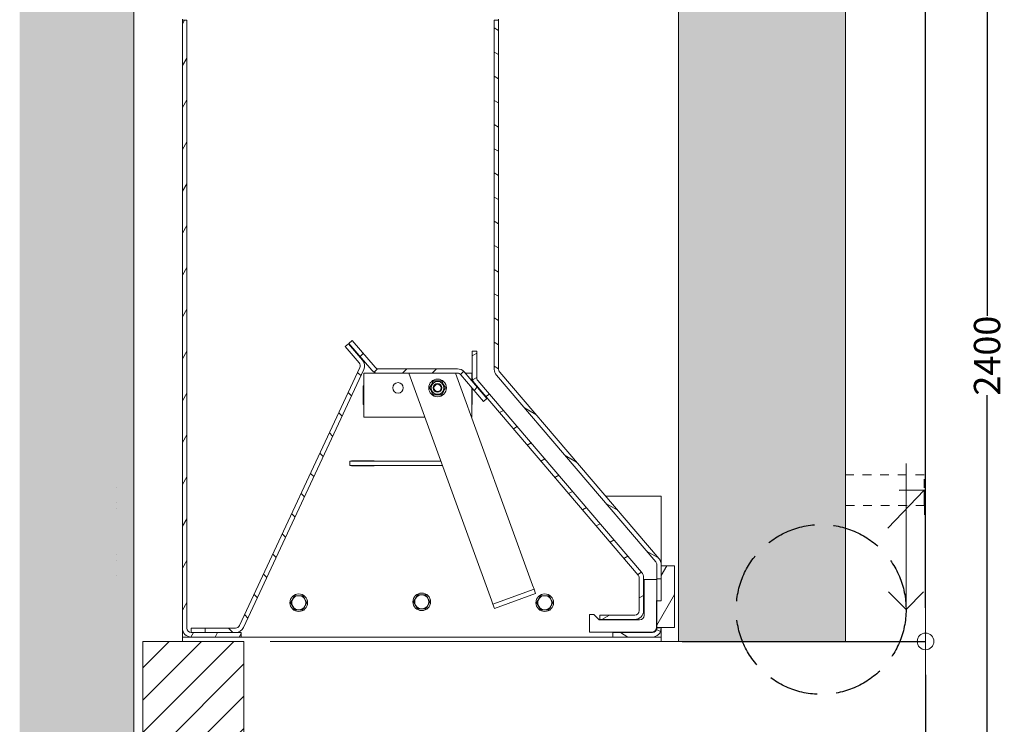
# Model space of a CAD drawing. Units: millimetres. Extents: x -13211 to 5359, y -23137 to 9764.
# Drawn here: x -13083 to -11963, y -21528 to -20726 of the extents above; entities that cross this region are included whole.
import ezdxf

# ---------------------------------------------------------------- set-up
doc = ezdxf.new("R2010")
doc.units = ezdxf.units.MM
doc.header["$MEASUREMENT"] = 0
doc.set_wipeout_variables(frame=1)
for name, pattern in [('Hidden Line', [78.244445, 56.444445, -21.8]), ('Hidden Line copy', [20, 10, -10]), ('Wipeout_Contour', [1000, 0, -1000])]:
    doc.linetypes.add(name, pattern=pattern)
doc.layers.add('0_Pen_No__1', color=7, linetype='Continuous', lineweight=13)
doc.layers.add('0_Pen_No__2', color=8, linetype='Continuous', lineweight=15)
doc.layers.add('0_Pen_No__4', color=7, linetype='Continuous', lineweight=20, true_color=0x029e21)
doc.layers.add('0_Pen_No__5', color=7, linetype='Continuous', lineweight=25, true_color=0x40a5ff)
doc.styles.add('GENERATED_STYLE_1', font='arial.ttf')
doc.dimstyles.new('GENERATED_STYLE__2', dxfattribs={"dimtxt": 30, "dimasz": 38, "dimexe": 0.18, "dimexo": 4, "dimgap": 0.09, "dimtad": 1, "dimdec": 0, "dimzin": 0, "dimdsep": 46, "dimtxsty": 'GENERATED_STYLE_1', "dimblk": 'ARROWHEAD_1', "dimblk1": 'ARROWHEAD_1', "dimblk2": 'ARROWHEAD_1', "dimcen": 0.09, "dimclrd": 8, "dimclre": 8, "dimclrt": 5, "dimadec": 0, "dimazin": 0, "dimtfac": 1, "dimtdec": 4, "dimtmove": 0, "dimatfit": 3, "dimfxl": 1, "dimtolj": 1, "dimtzin": 0, "dimarcsym": 0})
pattern_1 = [(60, (-6089.013, -23224.528), (-20.62223, 11.90625), [])]
pattern_2 = [(150, (-6089.013, -23224.528), (11.90625, 20.62223), [])]
pattern_3 = [(0, (100, 0), (0, 124.70766), [12, -60]), (0, (136, 62.35), (0, 124.70766), [12, -60]), (60, (100, 0), (-108, 62.35383), [12, -60]), (60, (172, 0), (-108, 62.35383), [12, -60]), (120, (112, 0), (108, 62.35383), [12, -60]), (120, (184, 0), (108, 62.35383), [12, -60]), (0, (100, 12), (0, 24), [0, -24, 0, -36.000001]), (45, (112, 12), (-16.970563, 16.970563), [0, -18, 0, -30.000001])]

# ---------------------------------------------------------------- blocks, each defined once
blk = doc.blocks.new('Line_13', base_point=(-10080.2, -22308.3))
at = {"layer": '0_Pen_No__2', "linetype": 'Continuous'}
blk.add_line((-10080.2, -22308.3), (-10080.2, -22142.4), dxfattribs=at)
at = {"layer": '0_Pen_No__5', "linetype": 'Continuous'}
for q in [(-10100.2, -22288.3), (-10060.2, -22288.3)]:
    blk.add_line((-10080.2, -22308.3), q, dxfattribs=at)
blk = doc.blocks.new('Line_16', base_point=(-11901.7, 37.8))
at = {"layer": '0_Pen_No__2', "linetype": 'Continuous'}
blk.add_line((-11901.7, 37.8), (-11943.2, -5.6), dxfattribs=at)
at = {"layer": '0_Pen_No__5', "linetype": 'Continuous'}
for q in [(-11930, 37.2), (-11901.1, 9.5)]:
    blk.add_line((-11901.7, 37.8), q, dxfattribs=at)
blk = doc.blocks.new('ARROWHEAD_1')
at = {"color": 0, "linetype": 'Continuous', "lineweight": 0}
blk.add_line((0, 0), (-1, 0), dxfattribs=at)
blk.add_circle((0, 0), 0.25, dxfattribs=at)
blk = doc.blocks.new('*D193')
at = {"color": 8, "linetype": 'Continuous', "lineweight": -2, "transparency": 16777216}
for p, q in [((-12329.3, -21433.3), (-12052.2, -21433.3)), ((-12052.3, -21471.3), (-12052.3, -21800.1)), ((-12052.3, -22195.3), (-12052.3, -21866.5)), ((-12139.3, -22233.3), (-12052.2, -22233.3))]:
    blk.add_line(p, q, dxfattribs=at)
at = {"layer": 'Defpoints', "color": 0, "linetype": 'Continuous', "transparency": 16777216}
for p in [(-12333.3, -21433.3), (-12052.3, -21433.3), (-12143.3, -22233.3)]:
    blk.add_point(p, dxfattribs=at)
at = {"color": 8, "linetype": 'Continuous', "lineweight": -2, "transparency": 16777216, "xscale": 38.00000000000001, "yscale": 38.00000000000001, "zscale": 38.00000000000001}
for p, rotation in [((-12052.3, -21433.3), 90), ((-12052.3, -22233.3), 270)]:
    blk.add_blockref('ARROWHEAD_1', p, dxfattribs=dict(at, rotation=rotation))
at = {"color": 5, "linetype": 'Continuous', "lineweight": 15, "transparency": 16777216, "insert": (-12052.3, -21833.3), "char_height": 30, "attachment_point": 5, "rotation": 90, "style": 'GENERATED_STYLE_1'}
blk.add_mtext('\\A1;800', dxfattribs=at)
blk = doc.blocks.new('*D194')
at = {"color": 8, "linetype": 'Continuous', "lineweight": -2, "transparency": 16777216}
for p, q in [((-12132.5, -19908.3), (-12052.2, -19908.3)), ((-12052.3, -19946.3), (-12052.3, -20627.2)), ((-12052.3, -21395.3), (-12052.3, -20714.4)), ((-12329.3, -21433.3), (-12052.2, -21433.3))]:
    blk.add_line(p, q, dxfattribs=at)
at = {"layer": 'Defpoints', "color": 0, "linetype": 'Continuous', "transparency": 16777216}
for p in [(-12136.5, -19908.3), (-12052.3, -19908.3), (-12333.3, -21433.3)]:
    blk.add_point(p, dxfattribs=at)
at = {"color": 8, "linetype": 'Continuous', "lineweight": -2, "transparency": 16777216, "xscale": 38.00000000000001, "yscale": 38.00000000000001, "zscale": 38.00000000000001}
for p, rotation in [((-12052.3, -19908.3), 90), ((-12052.3, -21433.3), 270)]:
    blk.add_blockref('ARROWHEAD_1', p, dxfattribs=dict(at, rotation=rotation))
at = {"color": 5, "linetype": 'Continuous', "lineweight": 15, "transparency": 16777216, "insert": (-12052.3, -20670.8), "char_height": 30, "attachment_point": 5, "rotation": 90, "style": 'GENERATED_STYLE_1'}
blk.add_mtext('\\A1;1525', dxfattribs=at)
blk = doc.blocks.new('*D195')
at = {"color": 8, "linetype": 'Continuous', "lineweight": -2, "transparency": 16777216}
for p, q in [((-12147.8, -19908.3), (-11982.2, -19908.3)), ((-11982.3, -19946.3), (-11982.3, -21063.2)), ((-11982.3, -22270.3), (-11982.3, -21153.4)), ((-12147.8, -22308.3), (-11982.2, -22308.3))]:
    blk.add_line(p, q, dxfattribs=at)
at = {"layer": 'Defpoints', "color": 0, "linetype": 'Continuous', "transparency": 16777216}
for p in [(-12151.8, -19908.3), (-11982.3, -19908.3), (-12151.8, -22308.3)]:
    blk.add_point(p, dxfattribs=at)
at = {"color": 8, "linetype": 'Continuous', "lineweight": -2, "transparency": 16777216, "xscale": 38.00000000000001, "yscale": 38.00000000000001, "zscale": 38.00000000000001}
for p, rotation in [((-11982.3, -19908.3), 90), ((-11982.3, -22308.3), 270)]:
    blk.add_blockref('ARROWHEAD_1', p, dxfattribs=dict(at, rotation=rotation))
at = {"color": 5, "linetype": 'Continuous', "lineweight": 15, "transparency": 16777216, "insert": (-11982.3, -21108.3), "char_height": 30, "attachment_point": 5, "rotation": 90, "style": 'GENERATED_STYLE_1'}
blk.add_mtext('\\A1;2400', dxfattribs=at)

msp = doc.modelspace()

# ---------------------------------------------------------------- hatches: boundary and pattern name
at = {"layer": '0_Pen_No__1', "linetype": 'Continuous'}
h = msp.add_hatch(dxfattribs=at)
h.set_pattern_fill('ANSI31', color=256, style=0, pattern_type=2)
h.set_pattern_definition(pattern_1)
h.paths.add_polyline_path([(-12898.2, -20726.8), (-12893.2, -20726.8), (-12893.2, -21418.3), (-12893.2, -21418.5), (-12893.2, -21418.8), (-12893.2, -21419), (-12893.1, -21419.2), (-12893.1, -21419.5), (-12893, -21419.7), (-12892.9, -21420), (-12892.9, -21420.2), (-12892.8, -21420.4), (-12892.6, -21420.6), (-12892.5, -21420.8), (-12892.4, -21421.1), (-12892.2, -21421.3), (-12892.1, -21421.4), (-12891.9, -21421.6), (-12891.8, -21421.8), (-12891.6, -21422), (-12891.4, -21422.1), (-12891.2, -21422.3), (-12891, -21422.4), (-12890.8, -21422.6), (-12890.6, -21422.7), (-12890.4, -21422.8), (-12890.1, -21422.9), (-12889.9, -21423), (-12889.7, -21423.1), (-12889.4, -21423.1), (-12889.2, -21423.2), (-12889, -21423.2), (-12888.7, -21423.2), (-12888.5, -21423.3), (-12888.2, -21423.3), (-12831.2, -21423.3), (-12831.2, -21428.3), (-12888.2, -21428.3), (-12888.7, -21428.3), (-12889.2, -21428.2), (-12889.7, -21428.2), (-12890.2, -21428.1), (-12890.7, -21428), (-12891.1, -21427.8), (-12891.6, -21427.7), (-12892.1, -21427.5), (-12892.5, -21427.3), (-12892.9, -21427.1), (-12893.4, -21426.9), (-12893.8, -21426.6), (-12894.2, -21426.3), (-12894.6, -21426), (-12894.9, -21425.7), (-12895.3, -21425.3), (-12895.6, -21425), (-12896, -21424.6), (-12896.3, -21424.2), (-12896.5, -21423.8), (-12896.8, -21423.4), (-12897.1, -21423), (-12897.3, -21422.5), (-12897.5, -21422.1), (-12897.6, -21421.6), (-12897.8, -21421.2), (-12897.9, -21420.7), (-12898, -21420.2), (-12898.1, -21419.7), (-12898.2, -21419.3), (-12898.2, -21418.8), (-12898.2, -21418.3)])
h = msp.add_hatch(dxfattribs=at)
h.set_pattern_fill('ANSI31', color=256, style=0, pattern_type=2)
h.set_pattern_definition(pattern_2)
h.paths.add_polyline_path([(-12353.2, -21362.3), (-12358.2, -21362.3), (-12358.2, -21346), (-12358.2, -21345.9), (-12358.2, -21345.7), (-12358.2, -21345.6), (-12358.3, -21345.5), (-12358.3, -21345.4), (-12358.3, -21345.3), (-12358.3, -21345.2), (-12358.3, -21345.1), (-12358.3, -21345), (-12358.4, -21344.9), (-12358.4, -21344.8), (-12358.4, -21344.7), (-12358.4, -21344.5), (-12358.5, -21344.4), (-12358.5, -21344.3), (-12358.5, -21344.2), (-12358.6, -21344.1), (-12358.6, -21344), (-12358.7, -21343.9), (-12358.7, -21343.8), (-12358.8, -21343.7), (-12358.8, -21343.6), (-12358.9, -21343.5), (-12358.9, -21343.4), (-12359, -21343.3), (-12359, -21343.2), (-12359.1, -21343.2), (-12359.2, -21343.1), (-12359.2, -21343), (-12359.3, -21342.9), (-12359.4, -21342.8), (-12359.4, -21342.7), (-12540.8, -21130.4), (-12541, -21130.3), (-12541.1, -21130.1), (-12541.2, -21129.9), (-12541.4, -21129.7), (-12541.5, -21129.5), (-12541.6, -21129.4), (-12541.7, -21129.2), (-12541.9, -21129), (-12542, -21128.8), (-12542.1, -21128.6), (-12542.2, -21128.4), (-12542.3, -21128.2), (-12542.4, -21128), (-12542.5, -21127.8), (-12542.5, -21127.6), (-12542.6, -21127.4), (-12542.7, -21127.2), (-12542.8, -21127), (-12542.8, -21126.8), (-12542.9, -21126.5), (-12542.9, -21126.3), (-12543, -21126.1), (-12543, -21125.9), (-12543.1, -21125.7), (-12543.1, -21125.5), (-12543.1, -21125.3), (-12543.2, -21125), (-12543.2, -21124.8), (-12543.2, -21124.6), (-12543.2, -21124.4), (-12543.2, -21124.1), (-12543.2, -21123.9), (-12543.2, -20726.8), (-12538.2, -20726.8), (-12538.2, -21123.9), (-12538.2, -21124), (-12538.2, -21124.1), (-12538.2, -21124.3), (-12538.2, -21124.4), (-12538.2, -21124.5), (-12538.2, -21124.6), (-12538.2, -21124.7), (-12538.2, -21124.8), (-12538.1, -21124.9), (-12538.1, -21125), (-12538.1, -21125.1), (-12538.1, -21125.2), (-12538, -21125.3), (-12538, -21125.5), (-12538, -21125.6), (-12537.9, -21125.7), (-12537.9, -21125.8), (-12537.8, -21125.9), (-12537.8, -21126), (-12537.8, -21126.1), (-12537.7, -21126.2), (-12537.7, -21126.3), (-12537.6, -21126.4), (-12537.5, -21126.5), (-12537.5, -21126.6), (-12537.4, -21126.6), (-12537.4, -21126.7), (-12537.3, -21126.8), (-12537.2, -21126.9), (-12537.2, -21127), (-12537.1, -21127.1), (-12537, -21127.2), (-12355.6, -21339.5), (-12355.5, -21339.6), (-12355.3, -21339.8), (-12355.2, -21340), (-12355.1, -21340.2), (-12355, -21340.3), (-12354.8, -21340.5), (-12354.7, -21340.7), (-12354.6, -21340.9), (-12354.5, -21341.1), (-12354.4, -21341.3), (-12354.3, -21341.5), (-12354.2, -21341.7), (-12354.1, -21341.9), (-12354, -21342.1), (-12353.9, -21342.3), (-12353.8, -21342.5), (-12353.8, -21342.7), (-12353.7, -21342.9), (-12353.6, -21343.1), (-12353.6, -21343.3), (-12353.5, -21343.6), (-12353.5, -21343.8), (-12353.4, -21344), (-12353.4, -21344.2), (-12353.4, -21344.4), (-12353.3, -21344.6), (-12353.3, -21344.9), (-12353.3, -21345.1), (-12353.3, -21345.3), (-12353.2, -21345.5), (-12353.2, -21345.7), (-12353.2, -21346)])
h = msp.add_hatch(dxfattribs=at)
h.set_pattern_fill('ANSI31', color=256, style=0, pattern_type=2)
h.set_pattern_definition([(45, (-6089.013, -23224.528), (-16.83798, 16.83798), [])])
h.paths.add_polyline_path([(-12585.1, -21128.3), (-12675.1, -21128.3), (-12675.4, -21128.3), (-12675.6, -21128.3), (-12675.9, -21128.2), (-12676.2, -21128.2), (-12676.4, -21128.2), (-12676.7, -21128.1), (-12677, -21128.1), (-12677.2, -21128), (-12677.5, -21128), (-12677.8, -21127.9), (-12678, -21127.8), (-12678.3, -21127.8), (-12678.5, -21127.7), (-12678.8, -21127.6), (-12679, -21127.5), (-12679.3, -21127.4), (-12679.5, -21127.2), (-12679.8, -21127.1), (-12680, -21127), (-12680.2, -21126.9), (-12680.5, -21126.7), (-12680.7, -21126.6), (-12680.9, -21126.4), (-12681.1, -21126.2), (-12681.3, -21126.1), (-12681.6, -21125.9), (-12681.8, -21125.7), (-12682, -21125.6), (-12682.1, -21125.4), (-12682.3, -21125.2), (-12682.5, -21125), (-12682.7, -21124.8), (-12708.7, -21094.4), (-12704.9, -21091.1), (-12678.9, -21121.5), (-12678.8, -21121.6), (-12678.7, -21121.7), (-12678.6, -21121.8), (-12678.5, -21121.9), (-12678.4, -21122), (-12678.3, -21122.1), (-12678.2, -21122.2), (-12678.1, -21122.3), (-12678, -21122.3), (-12677.9, -21122.4), (-12677.8, -21122.5), (-12677.7, -21122.6), (-12677.5, -21122.6), (-12677.4, -21122.7), (-12677.3, -21122.8), (-12677.2, -21122.8), (-12677.1, -21122.9), (-12676.9, -21122.9), (-12676.8, -21123), (-12676.7, -21123), (-12676.6, -21123.1), (-12676.4, -21123.1), (-12676.3, -21123.1), (-12676.2, -21123.2), (-12676, -21123.2), (-12675.9, -21123.2), (-12675.8, -21123.2), (-12675.6, -21123.2), (-12675.5, -21123.3), (-12675.4, -21123.3), (-12675.2, -21123.3), (-12675.1, -21123.3), (-12585.1, -21123.3), (-12584.8, -21123.3), (-12584.6, -21123.3), (-12584.3, -21123.3), (-12584, -21123.3), (-12583.7, -21123.4), (-12583.5, -21123.4), (-12583.2, -21123.5), (-12583, -21123.5), (-12582.7, -21123.6), (-12582.4, -21123.6), (-12582.2, -21123.7), (-12581.9, -21123.8), (-12581.7, -21123.9), (-12581.4, -21124), (-12581.2, -21124.1), (-12580.9, -21124.2), (-12580.7, -21124.3), (-12580.4, -21124.4), (-12580.2, -21124.6), (-12580, -21124.7), (-12579.7, -21124.8), (-12579.5, -21125), (-12579.3, -21125.1), (-12579.1, -21125.3), (-12578.8, -21125.5), (-12578.6, -21125.6), (-12578.4, -21125.8), (-12578.2, -21126), (-12578, -21126.2), (-12577.9, -21126.4), (-12577.7, -21126.6), (-12577.5, -21126.8), (-12551.5, -21157.2), (-12555.3, -21160.4), (-12581.3, -21130), (-12581.4, -21129.9), (-12581.5, -21129.8), (-12581.6, -21129.7), (-12581.7, -21129.6), (-12581.8, -21129.5), (-12581.9, -21129.5), (-12582, -21129.4), (-12582.1, -21129.3), (-12582.2, -21129.2), (-12582.3, -21129.1), (-12582.4, -21129.1), (-12582.5, -21129), (-12582.6, -21128.9), (-12582.8, -21128.9), (-12582.9, -21128.8), (-12583, -21128.7), (-12583.1, -21128.7), (-12583.3, -21128.6), (-12583.4, -21128.6), (-12583.5, -21128.5), (-12583.6, -21128.5), (-12583.8, -21128.5), (-12583.9, -21128.4), (-12584, -21128.4), (-12584.2, -21128.4), (-12584.3, -21128.3), (-12584.4, -21128.3), (-12584.6, -21128.3), (-12584.7, -21128.3), (-12584.8, -21128.3), (-12585, -21128.3)])
h = msp.add_hatch(dxfattribs=at)
h.set_pattern_fill('ANSI31', color=256, style=0, pattern_type=2)
h.set_pattern_definition([(135, (-6089.013, -23224.528), (16.83798, 16.83798), [])])
h.paths.add_polyline_path([(-12872.2, -21423.2), (-12872.2, -21418.2), (-12837.6, -21418.2), (-12837.4, -21418.2), (-12837.2, -21418.2), (-12837, -21418.1), (-12836.8, -21418.1), (-12836.7, -21418.1), (-12836.5, -21418.1), (-12836.3, -21418), (-12836.2, -21418), (-12836, -21417.9), (-12835.8, -21417.9), (-12835.7, -21417.8), (-12835.5, -21417.7), (-12835.3, -21417.7), (-12835.2, -21417.6), (-12835, -21417.5), (-12834.9, -21417.4), (-12834.7, -21417.3), (-12834.6, -21417.2), (-12834.4, -21417.1), (-12834.3, -21417), (-12834.2, -21416.9), (-12834, -21416.7), (-12833.9, -21416.6), (-12833.8, -21416.5), (-12833.7, -21416.3), (-12833.6, -21416.2), (-12833.5, -21416.1), (-12833.4, -21415.9), (-12833.3, -21415.8), (-12833.2, -21415.6), (-12833.1, -21415.4), (-12833, -21415.3), (-12696.2, -21121.9), (-12696.1, -21121.8), (-12696.1, -21121.6), (-12696, -21121.4), (-12696, -21121.2), (-12695.9, -21121.1), (-12695.9, -21120.9), (-12695.8, -21120.7), (-12695.8, -21120.6), (-12695.8, -21120.4), (-12695.8, -21120.2), (-12695.8, -21120), (-12695.8, -21119.8), (-12695.8, -21119.7), (-12695.8, -21119.5), (-12695.8, -21119.3), (-12695.8, -21119.1), (-12695.8, -21118.9), (-12695.9, -21118.8), (-12695.9, -21118.6), (-12695.9, -21118.4), (-12696, -21118.3), (-12696.1, -21118.1), (-12696.1, -21117.9), (-12696.2, -21117.8), (-12696.3, -21117.6), (-12696.3, -21117.4), (-12696.4, -21117.3), (-12696.5, -21117.1), (-12696.6, -21117), (-12696.7, -21116.8), (-12696.8, -21116.7), (-12697, -21116.6), (-12712.9, -21097.9), (-12709.1, -21094.7), (-12693.2, -21113.3), (-12692.9, -21113.6), (-12692.7, -21113.9), (-12692.5, -21114.2), (-12692.3, -21114.5), (-12692.1, -21114.8), (-12691.9, -21115.1), (-12691.8, -21115.4), (-12691.6, -21115.7), (-12691.5, -21116), (-12691.4, -21116.4), (-12691.2, -21116.7), (-12691.1, -21117.1), (-12691, -21117.4), (-12691, -21117.7), (-12690.9, -21118.1), (-12690.8, -21118.5), (-12690.8, -21118.8), (-12690.8, -21119.2), (-12690.8, -21119.5), (-12690.8, -21119.9), (-12690.8, -21120.2), (-12690.8, -21120.6), (-12690.8, -21120.9), (-12690.9, -21121.3), (-12690.9, -21121.7), (-12691, -21122), (-12691.1, -21122.3), (-12691.2, -21122.7), (-12691.3, -21123), (-12691.4, -21123.4), (-12691.5, -21123.7), (-12691.7, -21124), (-12828.5, -21417.4), (-12828.6, -21417.7), (-12828.8, -21418), (-12829, -21418.3), (-12829.2, -21418.6), (-12829.4, -21418.9), (-12829.6, -21419.2), (-12829.8, -21419.5), (-12830, -21419.8), (-12830.3, -21420), (-12830.5, -21420.3), (-12830.8, -21420.5), (-12831, -21420.8), (-12831.3, -21421), (-12831.6, -21421.2), (-12831.9, -21421.4), (-12832.2, -21421.6), (-12832.5, -21421.8), (-12832.8, -21422), (-12833.1, -21422.1), (-12833.4, -21422.3), (-12833.8, -21422.4), (-12834.1, -21422.6), (-12834.4, -21422.7), (-12834.8, -21422.8), (-12835.1, -21422.9), (-12835.4, -21422.9), (-12835.8, -21423), (-12836.1, -21423.1), (-12836.5, -21423.1), (-12836.8, -21423.1), (-12837.2, -21423.2), (-12837.6, -21423.2)])
h = msp.add_hatch(dxfattribs=at)
h.set_pattern_fill('ANSI31', color=256, style=0, pattern_type=2)
h.set_pattern_definition([(30, (-6089.013, -23224.528), (-11.90625, 20.62223), [])])
h.paths.add_polyline_path([(-12373.2, -21398.3), (-12373.2, -21398.8), (-12373.3, -21399.3), (-12373.3, -21399.7), (-12373.4, -21400.2), (-12373.5, -21400.7), (-12373.7, -21401.2), (-12373.8, -21401.6), (-12374, -21402.1), (-12374.2, -21402.5), (-12374.4, -21403), (-12374.7, -21403.4), (-12374.9, -21403.8), (-12375.2, -21404.2), (-12375.5, -21404.6), (-12375.8, -21405), (-12376.2, -21405.3), (-12376.5, -21405.7), (-12376.9, -21406), (-12377.3, -21406.3), (-12377.7, -21406.6), (-12378.1, -21406.9), (-12378.5, -21407.1), (-12379, -21407.3), (-12379.4, -21407.5), (-12379.9, -21407.7), (-12380.3, -21407.8), (-12380.8, -21408), (-12381.3, -21408.1), (-12381.8, -21408.2), (-12382.3, -21408.2), (-12382.7, -21408.3), (-12383.2, -21408.3), (-12423.2, -21408.3), (-12423.2, -21403.3), (-12383.2, -21403.3), (-12383, -21403.3), (-12382.7, -21403.2), (-12382.5, -21403.2), (-12382.3, -21403.2), (-12382, -21403.1), (-12381.8, -21403.1), (-12381.5, -21403), (-12381.3, -21402.9), (-12381.1, -21402.8), (-12380.9, -21402.7), (-12380.7, -21402.6), (-12380.5, -21402.4), (-12380.3, -21402.3), (-12380.1, -21402.1), (-12379.9, -21402), (-12379.7, -21401.8), (-12379.5, -21401.6), (-12379.4, -21401.4), (-12379.2, -21401.3), (-12379.1, -21401.1), (-12378.9, -21400.8), (-12378.8, -21400.6), (-12378.7, -21400.4), (-12378.6, -21400.2), (-12378.5, -21400), (-12378.4, -21399.7), (-12378.4, -21399.5), (-12378.3, -21399.2), (-12378.3, -21399), (-12378.3, -21398.8), (-12378.2, -21398.5), (-12378.2, -21398.3), (-12378.2, -21361), (-12378.2, -21360.9), (-12378.2, -21360.8), (-12378.2, -21360.7), (-12378.3, -21360.6), (-12378.3, -21360.5), (-12378.3, -21360.4), (-12378.3, -21360.3), (-12378.3, -21360.2), (-12378.3, -21360.1), (-12378.4, -21359.9), (-12378.4, -21359.8), (-12378.4, -21359.7), (-12378.4, -21359.6), (-12378.5, -21359.5), (-12378.5, -21359.4), (-12378.5, -21359.3), (-12378.6, -21359.2), (-12378.6, -21359.1), (-12378.7, -21359), (-12378.7, -21358.9), (-12378.8, -21358.8), (-12378.8, -21358.7), (-12378.9, -21358.6), (-12378.9, -21358.5), (-12379, -21358.4), (-12379, -21358.3), (-12379.1, -21358.2), (-12379.2, -21358.1), (-12379.2, -21358.1), (-12379.3, -21358), (-12379.4, -21357.9), (-12379.4, -21357.8), (-12565.8, -21139.7), (-12566, -21139.5), (-12566.1, -21139.3), (-12566.2, -21139.1), (-12566.4, -21139), (-12566.5, -21138.8), (-12566.6, -21138.6), (-12566.7, -21138.4), (-12566.9, -21138.2), (-12567, -21138), (-12567.1, -21137.8), (-12567.2, -21137.6), (-12567.3, -21137.4), (-12567.4, -21137.2), (-12567.5, -21137), (-12567.5, -21136.8), (-12567.6, -21136.6), (-12567.7, -21136.4), (-12567.8, -21136.2), (-12567.8, -21136), (-12567.9, -21135.8), (-12567.9, -21135.6), (-12568, -21135.3), (-12568, -21135.1), (-12568.1, -21134.9), (-12568.1, -21134.7), (-12568.1, -21134.5), (-12568.2, -21134.3), (-12568.2, -21134), (-12568.2, -21133.8), (-12568.2, -21133.6), (-12568.2, -21133.4), (-12568.2, -21133.2), (-12568.2, -21103.2), (-12563.2, -21103.2), (-12563.2, -21133.2), (-12563.2, -21133.3), (-12563.2, -21133.4), (-12563.2, -21133.5), (-12563.2, -21133.6), (-12563.2, -21133.7), (-12563.2, -21133.8), (-12563.2, -21133.9), (-12563.2, -21134), (-12563.1, -21134.1), (-12563.1, -21134.3), (-12563.1, -21134.4), (-12563.1, -21134.5), (-12563, -21134.6), (-12563, -21134.7), (-12563, -21134.8), (-12562.9, -21134.9), (-12562.9, -21135), (-12562.8, -21135.1), (-12562.8, -21135.2), (-12562.8, -21135.3), (-12562.7, -21135.4), (-12562.7, -21135.5), (-12562.6, -21135.6), (-12562.5, -21135.7), (-12562.5, -21135.8), (-12562.4, -21135.9), (-12562.4, -21136), (-12562.3, -21136.1), (-12562.2, -21136.1), (-12562.2, -21136.2), (-12562.1, -21136.3), (-12562, -21136.4), (-12375.6, -21354.5), (-12375.5, -21354.7), (-12375.3, -21354.9), (-12375.2, -21355.1), (-12375.1, -21355.2), (-12375, -21355.4), (-12374.8, -21355.6), (-12374.7, -21355.8), (-12374.6, -21356), (-12374.5, -21356.2), (-12374.4, -21356.4), (-12374.3, -21356.6), (-12374.2, -21356.8), (-12374.1, -21357), (-12374, -21357.2), (-12373.9, -21357.4), (-12373.8, -21357.6), (-12373.8, -21357.8), (-12373.7, -21358), (-12373.6, -21358.2), (-12373.6, -21358.4), (-12373.5, -21358.6), (-12373.5, -21358.8), (-12373.4, -21359.1), (-12373.4, -21359.3), (-12373.4, -21359.5), (-12373.3, -21359.7), (-12373.3, -21359.9), (-12373.3, -21360.2), (-12373.3, -21360.4), (-12373.2, -21360.6), (-12373.2, -21360.8), (-12373.2, -21361)])
h = msp.add_hatch(dxfattribs=at)
h.set_pattern_fill('ANSI31', color=256, style=0, pattern_type=2)
h.set_pattern_definition(pattern_1)
h.paths.add_polyline_path([(-12353.1, -21387.3), (-12353.1, -21347.3), (-12338.1, -21347.3), (-12338.1, -21417.3), (-12358.1, -21417.3), (-12358.1, -21387.3)])
h = msp.add_hatch(dxfattribs=at)
h.set_pattern_fill('ANSI31', color=256, style=0, pattern_type=2)
h.set_pattern_definition(pattern_2)
h.paths.add_polyline_path([(-12358.2, -21417.8), (-12353.2, -21417.8), (-12353.2, -21418.3), (-12353.2, -21418.8), (-12353.3, -21419.3), (-12353.3, -21419.7), (-12353.4, -21420.2), (-12353.5, -21420.7), (-12353.7, -21421.2), (-12353.8, -21421.6), (-12354, -21422.1), (-12354.2, -21422.5), (-12354.4, -21423), (-12354.7, -21423.4), (-12354.9, -21423.8), (-12355.2, -21424.2), (-12355.5, -21424.6), (-12355.8, -21425), (-12356.2, -21425.3), (-12356.5, -21425.7), (-12356.9, -21426), (-12357.3, -21426.3), (-12357.7, -21426.6), (-12358.1, -21426.9), (-12358.5, -21427.1), (-12359, -21427.3), (-12359.4, -21427.5), (-12359.9, -21427.7), (-12360.3, -21427.8), (-12360.8, -21428), (-12361.3, -21428.1), (-12361.8, -21428.2), (-12362.3, -21428.2), (-12362.7, -21428.3), (-12363.2, -21428.3), (-12408.2, -21428.3), (-12408.2, -21423.3), (-12363.2, -21423.3), (-12363, -21423.3), (-12362.7, -21423.2), (-12362.5, -21423.2), (-12362.3, -21423.2), (-12362, -21423.1), (-12361.8, -21423.1), (-12361.5, -21423), (-12361.3, -21422.9), (-12361.1, -21422.8), (-12360.9, -21422.7), (-12360.7, -21422.6), (-12360.5, -21422.4), (-12360.3, -21422.3), (-12360.1, -21422.1), (-12359.9, -21422), (-12359.7, -21421.8), (-12359.5, -21421.6), (-12359.4, -21421.4), (-12359.2, -21421.3), (-12359.1, -21421.1), (-12358.9, -21420.8), (-12358.8, -21420.6), (-12358.7, -21420.4), (-12358.6, -21420.2), (-12358.5, -21420), (-12358.4, -21419.7), (-12358.4, -21419.5), (-12358.3, -21419.2), (-12358.3, -21419), (-12358.3, -21418.8), (-12358.2, -21418.5), (-12358.2, -21418.3)])
h = msp.add_hatch(dxfattribs=at)
h.set_pattern_fill('COMMON_BRICK', color=256, style=0, pattern_type=2)
h.set_pattern_definition([(45, (100, 0), (-18.384776, 18.384776), [])])
h.paths.add_polyline_path([(-12828.3, -21433.3), (-12828.3, -22233.3), (-12333.3, -22233.3), (-12333.3, -22308.3), (-12943.3, -22308.3), (-12943.3, -21433.3)])

# ---------------------------------------------------------------- linework, layer by layer
for p, q in [((-12898.2, -20726.8), (-12898.2, -20725.8)), ((-12898.2, -21418.3), (-12898.2, -20726.8)), ((-12898.2, -20726.8), (-12893.2, -20726.8)), ((-12893.2, -20726.8), (-12893.2, -21418.3)), ((-12543.2, -21123.9), (-12543.2, -20726.8)), ((-12543.2, -20726.8), (-12538.2, -20726.8)), ((-12538.2, -20725.8), (-12538.2, -20726.8)), ((-12538.2, -20726.8), (-12538.2, -21123.9)), ((-12708.7, -21094.4), (-12704.9, -21091.1)), ((-12704.9, -21091.1), (-12678.9, -21121.5)), ((-12712.9, -21097.9), (-12709.1, -21094.7)), ((-12697, -21116.6), (-12712.9, -21097.9)), ((-12709.1, -21094.7), (-12693.2, -21113.3)), ((-12682.7, -21124.8), (-12708.7, -21094.4)), ((-12568.2, -21133.2), (-12568.2, -21103.2)), ((-12568.2, -21103.2), (-12563.2, -21103.2)), ((-12563.2, -21103.2), (-12563.2, -21133.2)), ((-12833, -21415.3), (-12696.2, -21121.9)), ((-12691.7, -21124), (-12828.5, -21417.4)), ((-12675.1, -21123.3), (-12585.1, -21123.3)), ((-12691.7, -21128.3), (-12681.7, -21128.3)), ((-12691.7, -21178.3), (-12691.7, -21128.3)), ((-12675.1, -21128.3), (-12681.7, -21128.3)), ((-12585.1, -21128.3), (-12675.1, -21128.3)), ((-12546.5, -21386.4), (-12640.4, -21128.3)), ((-12587.2, -21128.3), (-12499.5, -21369.3)), ((-12555.3, -21160.4), (-12581.3, -21130)), ((-12577.5, -21126.8), (-12551.5, -21157.2)), ((-12576.2, -21128.3), (-12568.7, -21128.3)), ((-12568.7, -21137), (-12568.7, -21128.3)), ((-12359.4, -21342.7), (-12540.8, -21130.4)), ((-12537, -21127.2), (-12355.6, -21339.5)), ((-12692.2, -21142.8), (-12692.2, -21163.8)), ((-12691.7, -21142.8), (-12692.2, -21142.8)), ((-12568.7, -21178.3), (-12568.7, -21144.7)), ((-12568.2, -21163.8), (-12568.2, -21145.3)), ((-12379.4, -21357.8), (-12565.8, -21139.7)), ((-12562, -21136.4), (-12375.6, -21354.5)), ((-12551.5, -21157.2), (-12555.3, -21160.4)), ((-12692.2, -21163.8), (-12691.7, -21163.8)), ((-12568.7, -21163.8), (-12568.2, -21163.8)), ((-12691.7, -21178.3), (-12681.7, -21178.3)), ((-12622.2, -21178.3), (-12681.7, -21178.3)), ((-12569, -21178.3), (-12568.7, -21178.3)), ((-12707.7, -21233.3), (-12707.7, -21228.3)), ((-12604, -21228.3), (-12707.7, -21228.3)), ((-12602.2, -21233.3), (-12707.7, -21233.3)), ((-12705.7, -21227.8), (-12705.7, -21228.3)), ((-12679.7, -21227.8), (-12705.7, -21227.8)), ((-12705.7, -21233.3), (-12705.7, -21233.8)), ((-12705.7, -21233.8), (-12679.7, -21233.8)), ((-12679.7, -21228.3), (-12679.7, -21227.8)), ((-12679.7, -21233.8), (-12679.7, -21233.3)), ((-12416.5, -21268.3), (-12353.2, -21268.3)), ((-12353.2, -21268.3), (-12353.2, -21342.3)), ((-12358.2, -21362.3), (-12358.2, -21346)), ((-12355.6, -21339.5), (-12353.2, -21342.3)), ((-12353.2, -21346), (-12353.2, -21342.3)), ((-12353.2, -21346), (-12353.2, -21362.3)), ((-12353.1, -21387.3), (-12353.1, -21347.3)), ((-12497.8, -21374), (-12499.5, -21369.3)), ((-12378.2, -21398.3), (-12378.2, -21361)), ((-12373.2, -21361), (-12373.2, -21398.3)), ((-12372.7, -21403.8), (-12372.7, -21362.8)), ((-12372.7, -21362.8), (-12358.2, -21362.8)), ((-12353.2, -21362.3), (-12358.2, -21362.3)), ((-12358.2, -21362.3), (-12358.2, -21417.8)), ((-12353.2, -21387.3), (-12353.2, -21362.3)), ((-12497.8, -21374), (-12544.8, -21391.1)), ((-12543, -21395.8), (-12496.1, -21378.7)), ((-12497.8, -21374), (-12496.1, -21378.7)), ((-12544.8, -21391.1), (-12546.5, -21386.4)), ((-12543, -21395.8), (-12544.8, -21391.1)), ((-12358.7, -21386.8), (-12358.7, -21417.8)), ((-12358.2, -21386.8), (-12358.7, -21386.8)), ((-12358.1, -21417.3), (-12358.1, -21387.3)), ((-12358.1, -21387.3), (-12353.1, -21387.3)), ((-12434.7, -21402.8), (-12429.7, -21402.8)), ((-12434.7, -21422.8), (-12434.7, -21402.8)), ((-12429.7, -21402.8), (-12423.7, -21408.8)), ((-12423.2, -21408.3), (-12423.2, -21403.3)), ((-12423.2, -21403.3), (-12383.2, -21403.3)), ((-12423.7, -21408.8), (-12377.7, -21408.8)), ((-12383.2, -21408.3), (-12423.2, -21408.3)), ((-12898.2, -21428.3), (-12898.2, -21418.3)), ((-12872.2, -21418.2), (-12888.2, -21418.2)), ((-12888.2, -21418.2), (-12888.2, -21423.2)), ((-12888.2, -21423.2), (-12872.2, -21423.2)), ((-12888.2, -21423.3), (-12831.2, -21423.3)), ((-12872.2, -21423.2), (-12872.2, -21418.2)), ((-12872.2, -21418.2), (-12837.6, -21418.2)), ((-12837.6, -21423.2), (-12872.2, -21423.2)), ((-12831.2, -21423.3), (-12831.2, -21428.3)), ((-12363.7, -21422.8), (-12434.7, -21422.8)), ((-12408.2, -21428.3), (-12408.2, -21423.3)), ((-12408.2, -21423.3), (-12363.2, -21423.3)), ((-12358.2, -21417.8), (-12353.2, -21417.8)), ((-12358.2, -21418.3), (-12358.2, -21417.8)), ((-12353.2, -21417.8), (-12353.2, -21417.3)), ((-12353.2, -21417.8), (-12353.2, -21418.3)), ((-12353.2, -21428.3), (-12353.2, -21418.3)), ((-12898.2, -21428.3), (-12888.2, -21428.3)), ((-12898.2, -21428.3), (-12353.2, -21428.3)), ((-12898.2, -21433.3), (-12898.2, -21428.3)), ((-12831.2, -21428.3), (-12888.2, -21428.3)), ((-12831.2, -21428.3), (-12408.2, -21428.3)), ((-12363.2, -21428.3), (-12408.2, -21428.3)), ((-12363.2, -21428.3), (-12353.2, -21428.3)), ((-12353.2, -21428.3), (-12353.2, -21428.3)), ((-12353.2, -21428.3), (-12353.2, -21433.3))]:
    msp.add_line(p, q, dxfattribs=at)
at = {"layer": '0_Pen_No__1', "linetype": 'Hidden Line copy'}
msp.add_line((-12053.9, -21278.8), (-12053.9, -21243.7), dxfattribs=at)
at = {"layer": '0_Pen_No__1', "linetype": 'Continuous'}
for centre, radius in [((-12607.7, -21145), 10), ((-12652.7, -21145), 6), ((-12607.7, -21145), 7.3), ((-12607.7, -21145), 5), ((-12607.7, -21145), 4.08), ((-12765.7, -21389.3), 10), ((-12625.7, -21388.3), 10), ((-12485.7, -21389.3), 10)]:
    msp.add_circle(centre, radius, dxfattribs=at)
for centre, radius, start, end in [((-12700.8, -21119.8), 10, 335, 40.5141), ((-12700.8, -21119.8), 5, 335, 40.5141), ((-12675.1, -21118.3), 10, 220.5141, 270), ((-12675.1, -21118.3), 5, 220.5141, 270), ((-12585.1, -21133.3), 10, 40.5141, 90), ((-12533.2, -21123.9), 10, 180, 220.5141), ((-12533.2, -21123.9), 5, 180, 220.5141), ((-12585.1, -21133.3), 5, 40.5141, 90), ((-12558.2, -21133.2), 10, 180, 220.5141), ((-12558.2, -21133.2), 5, 180, 220.5141), ((-12363.2, -21346), 5, 0, 40.5141), ((-12363.2, -21346), 10, 0, 40.5141), ((-12383.2, -21361), 5, 0, 40.5141), ((-12383.2, -21361), 10, 0, 40.5141), ((-12765.7, -21389.3), 8, 90, 150), ((-12765.7, -21389.3), 8, 30, 90), ((-12625.7, -21388.3), 8, 90, 150), ((-12625.7, -21388.3), 8, 30, 90), ((-12485.7, -21389.3), 8, 90, 150), ((-12485.7, -21389.3), 8, 30, 90), ((-12765.7, -21389.3), 8, 150, 210), ((-12765.7, -21389.3), 8, 210, 270), ((-12765.7, -21389.3), 8, 270, 330), ((-12765.7, -21389.3), 8, 330, 30), ((-12625.7, -21388.3), 8, 150, 210), ((-12625.7, -21388.3), 8, 210, 270), ((-12625.7, -21388.3), 8, 270, 330), ((-12625.7, -21388.3), 8, 330, 30), ((-12485.7, -21389.3), 8, 150, 210), ((-12485.7, -21389.3), 8, 210, 270), ((-12485.7, -21389.3), 8, 270, 330), ((-12485.7, -21389.3), 8, 330, 30), ((-12383.2, -21398.3), 10, 270, 0), ((-12383.2, -21398.3), 5, 270, 0), ((-12377.7, -21403.8), 5, 270, 0), ((-12837.6, -21413.2), 5, 270, 335), ((-12888.2, -21418.3), 10, 180, 270), ((-12888.2, -21418.3), 5, 180, 270), ((-12837.6, -21413.2), 10, 270, 335), ((-12363.7, -21417.8), 5, 270, 0), ((-12363.2, -21418.3), 10, 270, 0), ((-12363.2, -21418.3), 5, 270, 0)]:
    msp.add_arc(centre, radius, start, end, dxfattribs=at)
for points in [[(-12612.3, -21137), (-12613.9, -21139.6), (-12615.4, -21142.3), (-12617, -21145)], [(-12617, -21145), (-12615.4, -21147.6), (-12613.9, -21150.3), (-12612.3, -21153)], [(-12603.1, -21137), (-12606.2, -21137), (-12609.3, -21137), (-12612.3, -21137)], [(-12598.5, -21145), (-12600, -21142.3), (-12601.6, -21139.6), (-12603.1, -21137)], [(-12603.1, -21153), (-12601.6, -21150.3), (-12600, -21147.6), (-12598.5, -21145)], [(-12612.3, -21153), (-12609.3, -21153), (-12606.2, -21153), (-12603.1, -21153)], [(-12770.3, -21381.3), (-12771.2, -21382.7), (-12771.9, -21384.1), (-12772.7, -21385.3)], [(-12765.7, -21381.3), (-12767.2, -21381.3), (-12768.7, -21381.3), (-12770.3, -21381.3)], [(-12761.1, -21381.3), (-12762.8, -21381.3), (-12764.3, -21381.3), (-12765.7, -21381.3)], [(-12758.8, -21385.3), (-12759.5, -21384.1), (-12760.3, -21382.7), (-12761.1, -21381.3)], [(-12630.3, -21380.3), (-12631.2, -21381.7), (-12631.9, -21383), (-12632.7, -21384.3)], [(-12625.7, -21380.3), (-12627.2, -21380.3), (-12628.7, -21380.3), (-12630.3, -21380.3)], [(-12621.1, -21380.3), (-12622.8, -21380.3), (-12624.3, -21380.3), (-12625.7, -21380.3)], [(-12618.8, -21384.3), (-12619.5, -21383), (-12620.3, -21381.7), (-12621.1, -21380.3)], [(-12490.4, -21381.3), (-12491.2, -21382.7), (-12491.9, -21384.1), (-12492.7, -21385.3)], [(-12485.7, -21381.3), (-12487.2, -21381.3), (-12488.7, -21381.3), (-12490.4, -21381.3)], [(-12481.1, -21381.3), (-12482.8, -21381.3), (-12484.3, -21381.3), (-12485.7, -21381.3)], [(-12478.8, -21385.3), (-12479.5, -21384.1), (-12480.3, -21382.7), (-12481.1, -21381.3)], [(-12772.7, -21385.3), (-12773.4, -21386.5), (-12774.1, -21387.9), (-12775, -21389.3)], [(-12775, -21389.3), (-12774.1, -21390.7), (-12773.4, -21392.1), (-12772.7, -21393.3)], [(-12772.7, -21393.3), (-12771.9, -21394.5), (-12771.2, -21395.9), (-12770.3, -21397.3)], [(-12761.1, -21397.3), (-12760.3, -21395.9), (-12759.5, -21394.5), (-12758.8, -21393.3)], [(-12756.5, -21389.3), (-12757.3, -21387.9), (-12758.1, -21386.5), (-12758.8, -21385.3)], [(-12758.8, -21393.3), (-12758.1, -21392.1), (-12757.3, -21390.7), (-12756.5, -21389.3)], [(-12632.7, -21384.3), (-12633.4, -21385.5), (-12634.1, -21386.8), (-12635, -21388.3)], [(-12635, -21388.3), (-12634.1, -21389.7), (-12633.4, -21391), (-12632.7, -21392.3)], [(-12632.7, -21392.3), (-12631.9, -21393.5), (-12631.2, -21394.8), (-12630.3, -21396.3)], [(-12621.1, -21396.3), (-12620.3, -21394.8), (-12619.5, -21393.5), (-12618.8, -21392.3)], [(-12616.5, -21388.3), (-12617.3, -21386.8), (-12618.1, -21385.5), (-12618.8, -21384.3)], [(-12618.8, -21392.3), (-12618.1, -21391), (-12617.3, -21389.7), (-12616.5, -21388.3)], [(-12492.7, -21385.3), (-12493.4, -21386.5), (-12494.1, -21387.9), (-12495, -21389.3)], [(-12495, -21389.3), (-12494.1, -21390.7), (-12493.4, -21392.1), (-12492.7, -21393.3)], [(-12492.7, -21393.3), (-12491.9, -21394.5), (-12491.2, -21395.9), (-12490.4, -21397.3)], [(-12481.1, -21397.3), (-12480.3, -21395.9), (-12479.5, -21394.5), (-12478.8, -21393.3)], [(-12476.5, -21389.3), (-12477.3, -21387.9), (-12478.1, -21386.5), (-12478.8, -21385.3)], [(-12478.8, -21393.3), (-12478.1, -21392.1), (-12477.3, -21390.7), (-12476.5, -21389.3)], [(-12770.3, -21397.3), (-12768.7, -21397.3), (-12767.2, -21397.3), (-12765.7, -21397.3)], [(-12765.7, -21397.3), (-12764.3, -21397.3), (-12762.8, -21397.3), (-12761.1, -21397.3)], [(-12630.3, -21396.3), (-12628.7, -21396.3), (-12627.2, -21396.3), (-12625.7, -21396.3)], [(-12625.7, -21396.3), (-12624.3, -21396.3), (-12622.8, -21396.3), (-12621.1, -21396.3)], [(-12490.4, -21397.3), (-12488.7, -21397.3), (-12487.2, -21397.3), (-12485.7, -21397.3)], [(-12485.7, -21397.3), (-12484.3, -21397.3), (-12482.8, -21397.3), (-12481.1, -21397.3)]]:
    msp.add_open_spline(points, degree=3, dxfattribs=at)
at = {"layer": '0_Pen_No__4', "linetype": 'Continuous', "flags": 128}
msp.add_lwpolyline([(-12828.3, -21433.3), (-12828.3, -22233.3), (-12333.3, -22233.3), (-12333.3, -22308.3), (-12943.3, -22308.3), (-12943.3, -21433.3)], close=True, dxfattribs=at)

# ---------------------------------------------------------------- block references
at = {"color": 8, "linetype": 'Continuous', "lineweight": 15}
for name, p in [('Line_13', (-12074.5, -21397)), ('Line_16', (-12053.9, -21261.2))]:
    msp.add_blockref(name, p, dxfattribs=at)

# ---------------------------------------------------------------- wipeouts: each hides what was drawn before it
at = {"color": 254, "linetype": 'Wipeout_Contour', "lineweight": 0, "ltscale": 99286.07495}
msp.add_wipeout([(-13083.3, -22308.3), (-12953.3, -22308.3), (-12953.3, -19814.4), (-13083.3, -19814.4)], dxfattribs=at)

# ---------------------------------------------------------------- next in the draw order: hatches: boundary and pattern name
at = {"layer": '0_Pen_No__1', "linetype": 'Continuous'}
h = msp.add_hatch(dxfattribs=at)
h.set_pattern_fill('STRUCTURAL_CONCRETE', color=256, style=0, pattern_type=2)
h.set_pattern_definition(pattern_3)
h.paths.add_polyline_path([(-13083.3, -22308.3), (-12953.3, -22308.3), (-12953.3, -19814.4), (-13083.3, -19814.4)])

# ---------------------------------------------------------------- next in the draw order: linework, layer by layer
for p, q in [((-12973.3, -21258.3), (-12973.2, -21258.3)), ((-12973.2, -21274.8), (-12973.3, -21274.8)), ((-12973.3, -21281.8), (-12973.2, -21281.8)), ((-12973.2, -21334.8), (-12973.3, -21334.8)), ((-12973.3, -21341.8), (-12973.2, -21341.8)), ((-12973.2, -21358.3), (-12973.3, -21358.3))]:
    msp.add_line(p, q, dxfattribs=at)
at = {"layer": '0_Pen_No__2', "linetype": 'Continuous'}
msp.add_line((-12953.3, -19814.4), (-12953.3, -22308.3), dxfattribs=at)

# ---------------------------------------------------------------- next in the draw order: wipeouts: each hides what was drawn before it
at = {"color": 254, "linetype": 'Wipeout_Contour', "lineweight": 0, "ltscale": 96146.185958}
msp.add_wipeout([(-12143.3, -19814.4), (-12333.3, -19814.4), (-12333.3, -21433.3), (-12143.3, -21433.3)], dxfattribs=at)

# ---------------------------------------------------------------- next in the draw order: hatches: boundary and pattern name
at = {"layer": '0_Pen_No__1', "linetype": 'Continuous'}
h = msp.add_hatch(dxfattribs=at)
h.set_pattern_fill('STRUCTURAL_CONCRETE', color=256, style=0, pattern_type=2)
h.set_pattern_definition(pattern_3)
h.paths.add_polyline_path([(-12143.3, -19814.4), (-12333.3, -19814.4), (-12333.3, -21433.3), (-12143.3, -21433.3)])

# ---------------------------------------------------------------- next in the draw order: linework, layer by layer
at = {"layer": '0_Pen_No__1', "linetype": 'Hidden Line copy'}
for p, q in [((-12053.9, -21243.7), (-12143.3, -21243.7)), ((-12143.3, -21278.8), (-12053.9, -21278.8))]:
    msp.add_line(p, q, dxfattribs=at)
at = {"layer": '0_Pen_No__1', "linetype": 'Continuous'}
for p, q in [((-12353.1, -21347.3), (-12338.1, -21347.3)), ((-12338.1, -21347.3), (-12338.1, -21417.3)), ((-12338.1, -21417.3), (-12358.1, -21417.3)), ((-12333.3, -21433.3), (-12798.2, -21433.3))]:
    msp.add_line(p, q, dxfattribs=at)
at = {"layer": '0_Pen_No__2', "linetype": 'Continuous'}
for p, q in [((-12333.3, -21433.3), (-12333.3, -19814.4)), ((-12143.3, -21433.3), (-12143.3, -19814.4)), ((-12333.3, -21433.3), (-12143.3, -21433.3))]:
    msp.add_line(p, q, dxfattribs=at)
at = {"layer": '0_Pen_No__5', "linetype": 'Hidden Line'}
msp.add_circle((-12171.1, -21397), 96.6, dxfattribs=at)

# ---------------------------------------------------------------- next in the draw order: dimensions: what is measured, and where the dimension line sits
at = {"color": 8, "linetype": 'Continuous', "lineweight": 15}
for base, p1, p2, picture, middle in [((-12052.3, -19908.3), (-12333.3, -21433.3), (-12136.5, -19908.3), '*D194', (-12052.3, -20670.8)), ((-11982.3, -19908.3), (-12151.8, -22308.3), (-12151.8, -19908.3), '*D195', (-11982.3, -21108.3)), ((-12052.3, -21433.3), (-12143.3, -22233.3), (-12333.3, -21433.3), '*D193', (-12052.3, -21833.3))]:
    dim = msp.add_linear_dim(base=base, p1=p1, p2=p2, angle=90, dimstyle='GENERATED_STYLE__2', dxfattribs=at)
    dim.commit()
    dim.dimension.update_dxf_attribs({"geometry": picture, "text_midpoint": middle, "dimtype": 160, "text_rotation": 90})

doc.saveas('drawing.dxf')
